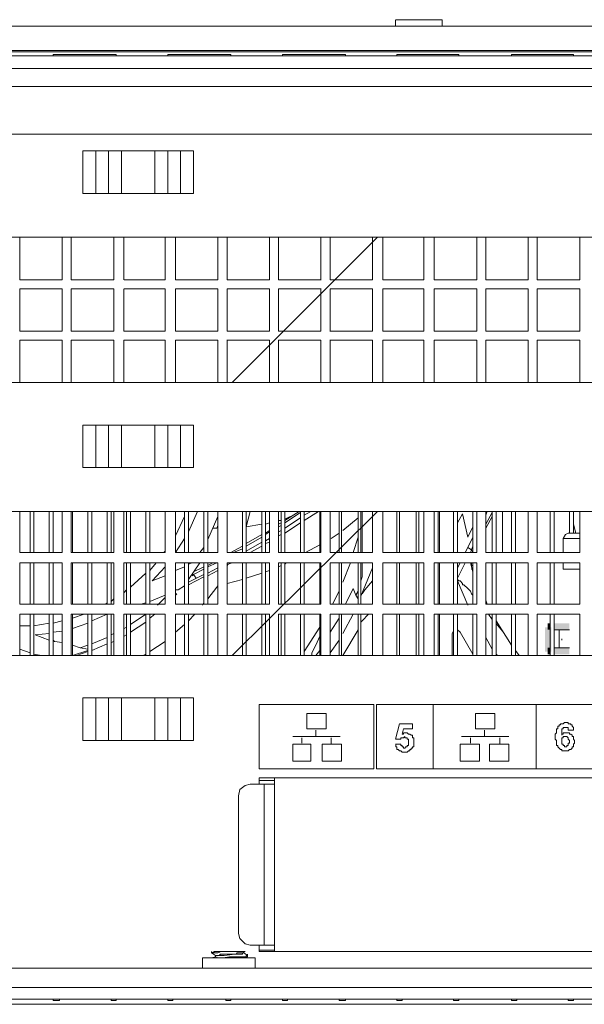
# Model space of a CAD drawing. Units: millimetres. Extents: x 2.1 to 29.6, y 3.8 to 20.8.
# Drawn here: x 28.4 to 28.8, y 11.9 to 12.6 of the extents above; entities that cross this region are included whole.
import ezdxf

# ---------------------------------------------------------------- set-up
doc = ezdxf.new("R2010")
doc.units = ezdxf.units.MM
doc.layers.add('Dahua', color=7, linetype='Continuous')

# ---------------------------------------------------------------- blocks, each defined once
blk = doc.blocks.new('EVS7124S_b')
for points in [[(28.73918, 12.19), (28.73501, 12.19), (28.73918, 12.17417)], [(28.73501, 12.19), (28.73918, 12.17417), (28.73501, 12.17417)], [(28.73835, 12.18833), (28.73835, 12.1925), (28.73668, 12.18833)], [(28.73835, 12.1925), (28.73668, 12.18833), (28.73668, 12.1925)], [(28.75085, 12.18833), (28.75085, 12.1925), (28.74085, 12.18833)], [(28.75085, 12.1925), (28.74085, 12.18833), (28.74085, 12.1925)], [(28.73668, 12.17667), (28.73668, 12.1725), (28.73835, 12.17667)], [(28.73668, 12.1725), (28.73835, 12.17667), (28.73835, 12.1725)], [(28.74085, 12.17667), (28.74085, 12.1725), (28.75085, 12.17667)], [(28.74085, 12.1725), (28.75085, 12.17667), (28.75085, 12.1725)]]:
    blk.add_hatch(color=256).paths.add_polyline_path(points)
at = {"lineweight": 0}
for points in [[(25.86168, 12.57916), (29.46168, 12.57916)], [(28.63834, 12.57916), (28.63834, 12.58333)], [(28.66835, 12.58333), (28.63835, 12.58333)], [(28.66834, 12.57916), (28.66834, 12.58333)], [(29.45585, 12.56333), (26.00668, 12.56333), (26.00502, 12.56333)], [(26.91418, 12.56), (29.36835, 12.56)], [(29.38918, 12.5625), (29.38168, 12.5625), (29.30502, 12.5625), (26.97752, 12.5625)], [(28.41668, 12.56), (28.41668, 12.56083)], [(28.45752, 12.56083), (28.41668, 12.56083)], [(28.45752, 12.56), (28.45752, 12.56083)], [(28.53168, 12.56083), (28.49085, 12.56083)], [(28.49085, 12.56), (28.49085, 12.56083)], [(28.53168, 12.56), (28.53168, 12.56083)], [(28.56501, 12.56), (28.56501, 12.56083)], [(28.60585, 12.56083), (28.56502, 12.56083)], [(28.60585, 12.56), (28.60585, 12.56083)], [(28.67918, 12.56083), (28.63918, 12.56083)], [(28.63918, 12.56), (28.63918, 12.56083)], [(28.67918, 12.56), (28.67918, 12.56083)], [(28.71334, 12.56), (28.71334, 12.56083)], [(28.75335, 12.56083), (28.71335, 12.56083)], [(28.75335, 12.56), (28.75335, 12.56083)], [(28.15501, 12.55167), (29.38918, 12.55167)], [(29.38918, 12.54), (29.24918, 12.54), (26.89251, 12.54)], [(29.34835, 12.50916), (29.22335, 12.50916), (28.36002, 12.50916)], [(28.43585, 12.47083), (28.43585, 12.49833)], [(28.50752, 12.49833), (28.43585, 12.49833)], [(28.44418, 12.47083), (28.44418, 12.49833)], [(28.45251, 12.47083), (28.45251, 12.49833)], [(28.46085, 12.47083), (28.46085, 12.49833)], [(28.48251, 12.49833), (28.48251, 12.47083)], [(28.49085, 12.49833), (28.49085, 12.47083)], [(28.49918, 12.49833), (28.49918, 12.47083)], [(28.50751, 12.49833), (28.50751, 12.47083)], [(28.50751, 12.47083), (28.43584, 12.47083)], [(28.15751, 12.4425), (28.91835, 12.4425)], [(28.39501, 12.415), (28.39501, 12.4425)], [(28.42251, 12.4425), (28.42251, 12.415)], [(28.42835, 12.415), (28.42835, 12.4425)], [(28.45585, 12.4425), (28.45585, 12.415)], [(28.46251, 12.415), (28.46251, 12.4425)], [(28.48918, 12.4425), (28.48918, 12.415)], [(28.49585, 12.415), (28.49585, 12.4425)], [(28.52335, 12.4425), (28.52335, 12.415)], [(28.52918, 12.415), (28.52918, 12.4425)], [(28.53251, 12.34833), (28.62668, 12.4425)], [(28.55668, 12.4425), (28.55668, 12.415)], [(28.56251, 12.415), (28.56251, 12.4425)], [(28.59001, 12.44249), (28.59001, 12.41499)], [(28.59585, 12.415), (28.59585, 12.4425)], [(28.62335, 12.44249), (28.62335, 12.41499)], [(28.63001, 12.415), (28.63001, 12.4425)], [(28.65668, 12.44249), (28.65668, 12.41499)], [(28.66334, 12.415), (28.66334, 12.4425)], [(28.69084, 12.44249), (28.69084, 12.41499)], [(28.69668, 12.41499), (28.69668, 12.44249)], [(28.72418, 12.44249), (28.72418, 12.41499)], [(28.73001, 12.41499), (28.73001, 12.44249)], [(28.75751, 12.4425), (28.75751, 12.415)], [(28.42252, 12.415), (28.39502, 12.415)], [(28.45585, 12.415), (28.42835, 12.415)], [(28.48918, 12.415), (28.46252, 12.415)], [(28.52335, 12.415), (28.49585, 12.415)], [(28.55668, 12.415), (28.52918, 12.415)], [(28.59002, 12.415), (28.56252, 12.415)], [(28.62335, 12.415), (28.59585, 12.415)], [(28.65668, 12.415), (28.63002, 12.415)], [(28.69085, 12.415), (28.66335, 12.415)], [(28.72418, 12.415), (28.69668, 12.415)], [(28.75752, 12.415), (28.73002, 12.415)], [(28.39501, 12.38166), (28.39501, 12.40916)], [(28.39502, 12.40917), (28.42252, 12.40917)], [(28.42251, 12.40917), (28.42251, 12.38167)], [(28.42835, 12.40917), (28.45585, 12.40917)], [(28.42835, 12.38167), (28.42835, 12.40917)], [(28.45585, 12.40917), (28.45585, 12.38167)], [(28.46251, 12.38167), (28.46251, 12.40917)], [(28.46252, 12.40917), (28.48918, 12.40917)], [(28.48918, 12.40916), (28.48918, 12.38166)], [(28.49585, 12.40917), (28.52335, 12.40917)], [(28.49585, 12.38166), (28.49585, 12.40916)], [(28.52335, 12.40916), (28.52335, 12.38166)], [(28.52918, 12.40917), (28.55668, 12.40917)], [(28.52918, 12.38166), (28.52918, 12.40916)], [(28.55668, 12.40916), (28.55668, 12.38166)], [(28.56251, 12.38166), (28.56251, 12.40916)], [(28.56252, 12.40917), (28.59002, 12.40917)], [(28.59001, 12.40916), (28.59001, 12.38166)], [(28.59585, 12.40917), (28.62335, 12.40917)], [(28.59585, 12.38166), (28.59585, 12.40916)], [(28.62335, 12.40916), (28.62335, 12.38166)], [(28.63001, 12.38166), (28.63001, 12.40916)], [(28.63002, 12.40917), (28.65668, 12.40917)], [(28.65668, 12.40916), (28.65668, 12.38166)], [(28.66334, 12.38166), (28.66334, 12.40916)], [(28.66335, 12.40917), (28.69085, 12.40917)], [(28.69084, 12.40916), (28.69084, 12.38166)], [(28.69668, 12.40917), (28.72418, 12.40917)], [(28.69668, 12.38166), (28.69668, 12.40916)], [(28.72418, 12.40916), (28.72418, 12.38166)], [(28.73001, 12.38166), (28.73001, 12.40916)], [(28.73002, 12.40917), (28.75752, 12.40917)], [(28.75751, 12.40917), (28.75751, 12.38167)], [(28.42251, 12.38167), (28.39501, 12.38167)], [(28.45584, 12.38167), (28.42834, 12.38167)], [(28.48918, 12.38167), (28.46251, 12.38167)], [(28.52334, 12.38167), (28.49584, 12.38167)], [(28.55668, 12.38167), (28.52918, 12.38167)], [(28.59001, 12.38167), (28.56251, 12.38167)], [(28.62334, 12.38167), (28.59584, 12.38167)], [(28.65668, 12.38167), (28.63001, 12.38167)], [(28.69084, 12.38167), (28.66334, 12.38167)], [(28.72418, 12.38167), (28.69668, 12.38167)], [(28.75751, 12.38167), (28.73001, 12.38167)], [(28.39501, 12.37583), (28.42251, 12.37583)], [(28.39501, 12.34833), (28.39501, 12.37583)], [(28.42251, 12.37583), (28.42251, 12.34833)], [(28.42834, 12.37583), (28.45584, 12.37583)], [(28.42835, 12.34833), (28.42835, 12.37583)], [(28.45585, 12.37583), (28.45585, 12.34833)], [(28.46251, 12.37583), (28.48918, 12.37583)], [(28.46251, 12.34833), (28.46251, 12.37583)], [(28.48918, 12.37583), (28.48918, 12.34833)], [(28.49584, 12.37583), (28.52334, 12.37583)], [(28.49585, 12.34833), (28.49585, 12.37583)], [(28.52335, 12.37583), (28.52335, 12.34833)], [(28.52917, 12.37583), (28.55667, 12.37583)], [(28.52918, 12.34833), (28.52918, 12.37583)], [(28.55668, 12.37583), (28.55668, 12.34833)], [(28.56251, 12.37583), (28.59001, 12.37583)], [(28.56251, 12.34833), (28.56251, 12.37583)], [(28.59001, 12.37583), (28.59001, 12.34833)], [(28.59584, 12.37583), (28.62334, 12.37583)], [(28.59585, 12.34833), (28.59585, 12.37583)], [(28.62335, 12.37583), (28.62335, 12.34833)], [(28.63001, 12.37583), (28.65667, 12.37583)], [(28.63001, 12.34833), (28.63001, 12.37583)], [(28.65668, 12.37583), (28.65668, 12.34833)], [(28.66334, 12.37583), (28.69084, 12.37583)], [(28.66334, 12.34833), (28.66334, 12.37583)], [(28.69084, 12.37583), (28.69084, 12.34833)], [(28.69668, 12.37583), (28.72418, 12.37583)], [(28.69668, 12.34833), (28.69668, 12.37583)], [(28.72418, 12.37583), (28.72418, 12.34833)], [(28.73001, 12.37583), (28.75751, 12.37583)], [(28.73001, 12.34833), (28.73001, 12.37583)], [(28.75751, 12.37583), (28.75751, 12.34833)], [(28.91835, 12.34833), (28.15751, 12.34833)], [(28.50751, 12.32083), (28.43585, 12.32083)], [(28.43585, 12.29333), (28.43585, 12.32083)], [(28.44418, 12.29333), (28.44418, 12.32083)], [(28.45251, 12.29333), (28.45251, 12.32083)], [(28.46085, 12.29333), (28.46085, 12.32083)], [(28.48251, 12.32083), (28.48251, 12.29333)], [(28.49085, 12.32083), (28.49085, 12.29333)], [(28.49918, 12.32083), (28.49918, 12.29333)], [(28.50751, 12.32083), (28.50751, 12.29333)], [(28.50751, 12.29333), (28.43584, 12.29333)], [(28.15751, 12.265), (28.91835, 12.265)], [(28.42251, 12.23833), (28.39501, 12.23833), (28.39501, 12.265)], [(28.40168, 12.265), (28.40168, 12.23833)], [(28.40418, 12.23833), (28.40418, 12.265)], [(28.41418, 12.265), (28.41418, 12.23833)], [(28.41668, 12.23833), (28.41668, 12.265)], [(28.42251, 12.265), (28.42251, 12.23833)], [(28.42835, 12.23833), (28.42835, 12.265)], [(28.42918, 12.23833), (28.42918, 12.265)], [(28.43918, 12.265), (28.43918, 12.23833)], [(28.44168, 12.23833), (28.44168, 12.265)], [(28.45168, 12.265), (28.45168, 12.23833)], [(28.45418, 12.23833), (28.45418, 12.265)], [(28.45585, 12.265), (28.45585, 12.23833)], [(28.46251, 12.23833), (28.46251, 12.265)], [(28.46418, 12.265), (28.46418, 12.23833)], [(28.46668, 12.23833), (28.46668, 12.265)], [(28.47668, 12.265), (28.47668, 12.23833)], [(28.47918, 12.23833), (28.47918, 12.265)], [(28.48918, 12.265), (28.48918, 12.23833)], [(28.48918, 12.265), (28.48918, 12.23833)], [(28.52335, 12.265), (28.52335, 12.23833), (28.49585, 12.23833), (28.49585, 12.265)], [(28.49585, 12.24917), (28.50168, 12.26167)], [(28.50168, 12.265), (28.50168, 12.23833)], [(28.50418, 12.23833), (28.50418, 12.265)], [(28.50418, 12.25167), (28.51002, 12.265)], [(28.51418, 12.265), (28.51418, 12.23833)], [(28.51668, 12.23833), (28.51668, 12.265)], [(28.51668, 12.24667), (28.52335, 12.26167)], [(28.55668, 12.23833), (28.52918, 12.23833), (28.52918, 12.265)], [(28.53251, 12.17167), (28.62668, 12.265)], [(28.53918, 12.265), (28.53918, 12.23833)], [(28.54168, 12.23833), (28.54168, 12.265)], [(28.54168, 12.255), (28.54418, 12.265)], [(28.55168, 12.26499), (28.55168, 12.23833)], [(28.55418, 12.23833), (28.55418, 12.26499)], [(28.55668, 12.265), (28.55668, 12.23833)], [(28.56251, 12.23833), (28.56251, 12.265)], [(28.56418, 12.265), (28.56418, 12.23833)], [(28.56668, 12.23833), (28.56668, 12.265)], [(28.56668, 12.25917), (28.57585, 12.265)], [(28.56668, 12.2575), (28.57668, 12.26417)], [(28.56668, 12.26), (28.57002, 12.26167)], [(28.56668, 12.25417), (28.57668, 12.26083)], [(28.57668, 12.265), (28.57668, 12.23833)], [(28.57918, 12.23833), (28.57918, 12.265)], [(28.57918, 12.25917), (28.58835, 12.265)], [(28.57918, 12.2625), (28.58335, 12.265)], [(28.58918, 12.26499), (28.58918, 12.23833)], [(28.59001, 12.26499), (28.59001, 12.23833)], [(28.59585, 12.23833), (28.59585, 12.265)], [(28.60168, 12.265), (28.60168, 12.23833)], [(28.60335, 12.23833), (28.60335, 12.265)], [(28.60418, 12.2525), (28.61418, 12.26083)], [(28.61418, 12.265), (28.61418, 12.23833)], [(28.61584, 12.23833), (28.61584, 12.265)], [(28.61668, 12.23833), (28.61668, 12.265)], [(28.62335, 12.26499), (28.62335, 12.23833)], [(28.63001, 12.23833), (28.63001, 12.265)], [(28.63918, 12.265), (28.63918, 12.23833)], [(28.64084, 12.23833), (28.64084, 12.265)], [(28.65168, 12.265), (28.65168, 12.23833)], [(28.65334, 12.23833), (28.65334, 12.26499)], [(28.65668, 12.26499), (28.65668, 12.23833)], [(28.66334, 12.23833), (28.66334, 12.265)], [(28.66334, 12.265), (28.66334, 12.23833)], [(28.66584, 12.23833), (28.66584, 12.265)], [(28.66668, 12.23833), (28.66668, 12.265)], [(28.67584, 12.265), (28.67584, 12.23833)], [(28.67834, 12.23833), (28.67834, 12.265), (28.67834, 12.2575)], [(28.67834, 12.2575), (28.68168, 12.26333)], [(28.68168, 12.26333), (28.68502, 12.24833)], [(28.68834, 12.26499), (28.68834, 12.23833)], [(28.69084, 12.26499), (28.69084, 12.23833)], [(28.69752, 12.26501), (28.69668, 12.26251)], [(28.69668, 12.23833), (28.69668, 12.26499)], [(28.70085, 12.26417), (28.69668, 12.25667)], [(28.70085, 12.26167), (28.69668, 12.25417)], [(28.69835, 12.265), (28.69751, 12.265)], [(28.70084, 12.265), (28.70084, 12.23833)], [(28.70334, 12.23833), (28.70334, 12.265)], [(28.70751, 12.23833), (28.70751, 12.265), (28.70751, 12.23833), (28.70751, 12.265)], [(28.71334, 12.265), (28.71334, 12.23833)], [(28.71584, 12.23833), (28.71584, 12.265)], [(28.72418, 12.26499), (28.72418, 12.23833)], [(28.73001, 12.23833), (28.73001, 12.26499)], [(28.73835, 12.265), (28.73835, 12.23833)], [(28.74085, 12.23833), (28.74085, 12.265)], [(28.75085, 12.265), (28.75085, 12.25083)], [(28.75085, 12.265), (28.75085, 12.26416)], [(28.75335, 12.25083), (28.75335, 12.265)], [(28.75751, 12.265), (28.75751, 12.23833)], [(28.52002, 12.25417), (28.52252, 12.25417)], [(28.52252, 12.25417), (28.52335, 12.25583)], [(28.54168, 12.255), (28.55168, 12.25667)], [(28.55418, 12.25667), (28.55668, 12.2575)], [(28.56252, 12.25917), (28.56419, 12.25917)], [(28.56252, 12.25667), (28.56419, 12.2575)], [(28.56252, 12.255), (28.56419, 12.25583)], [(28.56668, 12.25083), (28.57668, 12.2575)], [(28.68835, 12.25501), (28.68501, 12.24834)], [(28.75335, 12.25666), (28.75502, 12.25083)], [(28.49585, 12.23833), (28.50168, 12.2475)], [(28.54168, 12.24417), (28.55168, 12.25)], [(28.54168, 12.2425), (28.55168, 12.24833)], [(28.55419, 12.25083), (28.55668, 12.2525)], [(28.55419, 12.25), (28.55668, 12.25167)], [(28.55419, 12.24583), (28.55668, 12.2475)], [(28.56252, 12.25167), (28.56419, 12.2525)], [(28.56252, 12.24917), (28.56419, 12.25)], [(28.59668, 12.2475), (28.60168, 12.25083)], [(28.61085, 12.23833), (28.61418, 12.24833)], [(28.68835, 12.24834), (28.68501, 12.24167), (28.68335, 12.23834)], [(28.75002, 12.25083), (28.74835, 12.25), (28.74668, 12.2475)], [(28.74668, 12.2475), (28.75751, 12.2475)], [(28.74668, 12.23833), (28.74668, 12.2475)], [(28.75751, 12.25083), (28.75001, 12.25083)], [(28.51168, 12.23833), (28.51418, 12.24167)], [(28.53168, 12.23833), (28.53918, 12.2425)], [(28.53335, 12.23833), (28.53918, 12.24083)], [(28.54168, 12.23917), (28.55168, 12.245)], [(28.54418, 12.23833), (28.55168, 12.2425)], [(28.55419, 12.24417), (28.55668, 12.245)], [(28.58002, 12.23833), (28.58918, 12.24333)], [(28.68501, 12.24166), (28.68751, 12.23999)], [(28.68668, 12.23834), (28.68752, 12.24001), (28.68835, 12.24251)], [(28.45584, 12.23833), (28.42834, 12.23833)], [(28.48918, 12.23833), (28.46251, 12.23833)], [(28.48835, 12.23833), (28.48918, 12.23917)], [(28.59001, 12.23833), (28.56251, 12.23833)], [(28.62335, 12.23833), (28.59585, 12.23833)], [(28.65668, 12.23833), (28.63001, 12.23833)], [(28.69084, 12.23833), (28.66334, 12.23833)], [(28.68752, 12.24), (28.68835, 12.23833)], [(28.68835, 12.23833), (28.68835, 12.23917)], [(28.72418, 12.23833), (28.69668, 12.23833)], [(28.75751, 12.23833), (28.73001, 12.23833)], [(28.39501, 12.23166), (28.42251, 12.23166)], [(28.39501, 12.205), (28.39501, 12.23166)], [(28.40168, 12.23166), (28.40168, 12.205)], [(28.40418, 12.205), (28.40418, 12.23166)], [(28.41418, 12.23166), (28.41418, 12.205)], [(28.41668, 12.205), (28.41668, 12.23167)], [(28.42251, 12.23167), (28.42251, 12.205)], [(28.42834, 12.23166), (28.45584, 12.23166)], [(28.42835, 12.205), (28.42835, 12.23167)], [(28.42918, 12.205), (28.42918, 12.23167)], [(28.43918, 12.23167), (28.43918, 12.205)], [(28.44168, 12.205), (28.44168, 12.23167)], [(28.45168, 12.23166), (28.45168, 12.205)], [(28.45418, 12.205), (28.45418, 12.23166)], [(28.45585, 12.23166), (28.45585, 12.205)], [(28.46251, 12.23166), (28.48918, 12.23166)], [(28.46251, 12.205), (28.46251, 12.23166)], [(28.46418, 12.23167), (28.46418, 12.205)], [(28.46668, 12.205), (28.46668, 12.23167)], [(28.47668, 12.23167), (28.47668, 12.205)], [(28.47918, 12.205), (28.47918, 12.23166)], [(28.47918, 12.22667), (28.48335, 12.23166)], [(28.48085, 12.22), (28.48918, 12.22917)], [(28.48918, 12.23166), (28.48918, 12.205)], [(28.48918, 12.23166), (28.48918, 12.205)], [(28.49584, 12.23166), (28.52334, 12.23166)], [(28.49585, 12.205), (28.49585, 12.23166)], [(28.49585, 12.22667), (28.50168, 12.22917)], [(28.50168, 12.23166), (28.50168, 12.205)], [(28.50418, 12.22083), (28.51168, 12.23167)], [(28.50418, 12.23083), (28.50668, 12.23167)], [(28.50418, 12.205), (28.50418, 12.23166)], [(28.50752, 12.22583), (28.51418, 12.22917)], [(28.50752, 12.22417), (28.51418, 12.2275)], [(28.51418, 12.23166), (28.51418, 12.205)], [(28.51668, 12.22917), (28.52252, 12.23167)], [(28.51668, 12.23), (28.52002, 12.23167)], [(28.51668, 12.205), (28.51668, 12.23166)], [(28.51668, 12.225), (28.52335, 12.22833)], [(28.52335, 12.23166), (28.52335, 12.205)], [(28.52918, 12.23166), (28.55668, 12.23166)], [(28.52918, 12.205), (28.52918, 12.23166)], [(28.52918, 12.23), (28.53002, 12.23083)], [(28.53002, 12.23083), (28.53251, 12.23167)], [(28.53918, 12.23166), (28.53918, 12.205)], [(28.54168, 12.205), (28.54168, 12.23166)], [(28.55168, 12.23166), (28.55168, 12.20499)], [(28.55418, 12.20499), (28.55418, 12.23166)], [(28.55668, 12.23166), (28.55668, 12.205)], [(28.56251, 12.23166), (28.59001, 12.23166)], [(28.56251, 12.205), (28.56251, 12.23166)], [(28.56252, 12.22917), (28.56419, 12.23)], [(28.56418, 12.23166), (28.56418, 12.205)], [(28.56668, 12.23083), (28.56752, 12.23167)], [(28.56668, 12.205), (28.56668, 12.23166)], [(28.57668, 12.23166), (28.57668, 12.205)], [(28.57918, 12.205), (28.57918, 12.23166)], [(28.58918, 12.23166), (28.58918, 12.20499)], [(28.59001, 12.23166), (28.59001, 12.20499)], [(28.59585, 12.23166), (28.62335, 12.23166)], [(28.59585, 12.205), (28.59585, 12.23166)], [(28.60168, 12.23166), (28.60168, 12.205)], [(28.60335, 12.205), (28.60335, 12.23166)], [(28.60418, 12.21917), (28.60919, 12.23167)], [(28.61418, 12.23166), (28.61418, 12.205)], [(28.61584, 12.205), (28.61584, 12.23166)], [(28.61585, 12.21), (28.62335, 12.22833)], [(28.61668, 12.2225), (28.61668, 12.23166)], [(28.62335, 12.23166), (28.62335, 12.20499)], [(28.63001, 12.23166), (28.65668, 12.23166)], [(28.63001, 12.205), (28.63001, 12.23166)], [(28.63918, 12.23166), (28.63918, 12.205)], [(28.64084, 12.205), (28.64084, 12.23166)], [(28.65168, 12.23166), (28.65168, 12.205)], [(28.65334, 12.20499), (28.65334, 12.23166)], [(28.65668, 12.23166), (28.65668, 12.20499)], [(28.66334, 12.23166), (28.69084, 12.23166)], [(28.66334, 12.205), (28.66334, 12.23166)], [(28.66334, 12.23166), (28.66334, 12.205)], [(28.66584, 12.205), (28.66584, 12.23166)], [(28.66668, 12.205), (28.66668, 12.23166)], [(28.67584, 12.23166), (28.67584, 12.205)], [(28.67834, 12.205), (28.67834, 12.23166)], [(28.68335, 12.23167), (28.67835, 12.22167)], [(28.68002, 12.23167), (28.67835, 12.22834)], [(28.68669, 12.23166), (28.68835, 12.22583)], [(28.68751, 12.23166), (28.68751, 12.22916)], [(28.68751, 12.23), (28.68835, 12.23)], [(28.68834, 12.2275), (28.68751, 12.2275)], [(28.68834, 12.23166), (28.68834, 12.20499)], [(28.69084, 12.23166), (28.69084, 12.20499)], [(28.69668, 12.23166), (28.72418, 12.23166)], [(28.69668, 12.20499), (28.69668, 12.23166)], [(28.70084, 12.23166), (28.70084, 12.205)], [(28.70334, 12.205), (28.70334, 12.23166)], [(28.71334, 12.23166), (28.71334, 12.205)], [(28.71584, 12.205), (28.71584, 12.23166)], [(28.72418, 12.23166), (28.72418, 12.20499)], [(28.73001, 12.23166), (28.75751, 12.23166)], [(28.73001, 12.20499), (28.73001, 12.23166)], [(28.73835, 12.23167), (28.73835, 12.205)], [(28.74085, 12.205), (28.74085, 12.23167)], [(28.74668, 12.2275), (28.74668, 12.23167)], [(28.74668, 12.2275), (28.75751, 12.2275)], [(28.75751, 12.23166), (28.75751, 12.205)], [(28.46668, 12.21583), (28.47668, 12.225)], [(28.48084, 12.22), (28.48918, 12.22333)], [(28.50418, 12.21917), (28.51418, 12.22417)], [(28.50418, 12.2175), (28.51418, 12.2225)], [(28.50751, 12.22417), (28.50668, 12.22333)], [(28.50751, 12.22416), (28.50918, 12.22166)], [(28.51668, 12.22333), (28.52335, 12.22667)], [(28.54168, 12.22167), (28.55168, 12.225)], [(28.55418, 12.22583), (28.55668, 12.22667)], [(28.61585, 12.22), (28.61669, 12.2225)], [(28.49585, 12.21417), (28.49752, 12.21417), (28.50169, 12.21667)], [(28.51668, 12.20833), (28.52252, 12.21583)], [(28.52252, 12.21583), (28.52335, 12.21667)], [(28.52918, 12.21833), (28.53918, 12.22083)], [(28.60585, 12.205), (28.61085, 12.215)], [(28.61418, 12.20832), (28.61251, 12.21082), (28.61084, 12.21499)], [(28.62334, 12.22), (28.61834, 12.21417)], [(28.68835, 12.21083), (28.68751, 12.21166), (28.68668, 12.21333), (28.68501, 12.215), (28.68252, 12.2175), (28.68168, 12.2175), (28.68168, 12.21833), (28.68001, 12.22), (28.67918, 12.22), (28.67835, 12.22083)], [(28.67835, 12.22), (28.68502, 12.20417)], [(28.45418, 12.20667), (28.45585, 12.20833)], [(28.46252, 12.2125), (28.46419, 12.21416)], [(28.47918, 12.20667), (28.48918, 12.21083)], [(28.48419, 12.20417), (28.48919, 12.20917)], [(28.49585, 12.21083), (28.49668, 12.21167), (28.49585, 12.21167)], [(28.59751, 12.205), (28.60168, 12.21333)], [(28.61251, 12.21083), (28.61418, 12.21333)], [(28.61835, 12.21417), (28.61668, 12.21167)], [(28.42251, 12.205), (28.39501, 12.205)], [(28.45584, 12.205), (28.42834, 12.205)], [(28.45002, 12.205), (28.45168, 12.20583)], [(28.48918, 12.205), (28.46251, 12.205)], [(28.47335, 12.205), (28.47668, 12.20583)], [(28.52335, 12.205), (28.49585, 12.205)], [(28.51335, 12.20417), (28.51418, 12.20583)], [(28.55668, 12.205), (28.52918, 12.205)], [(28.59001, 12.205), (28.56251, 12.205)], [(28.62335, 12.205), (28.59585, 12.205)], [(28.61335, 12.205), (28.61418, 12.205)], [(28.65668, 12.205), (28.63001, 12.205)], [(28.69085, 12.205), (28.66335, 12.205)], [(28.72418, 12.205), (28.69668, 12.205)], [(28.69669, 12.2075), (28.69752, 12.205)], [(28.75751, 12.205), (28.73001, 12.205)], [(28.39501, 12.19833), (28.42251, 12.19833), (28.42251, 12.17167)], [(28.39501, 12.17166), (28.39501, 12.19833)], [(28.40168, 12.19833), (28.40168, 12.17166)], [(28.40418, 12.17166), (28.40418, 12.19833)], [(28.41418, 12.19833), (28.41418, 12.17166)], [(28.41668, 12.17167), (28.41668, 12.19833)], [(28.42835, 12.17167), (28.42835, 12.19833), (28.45585, 12.19833)], [(28.42918, 12.17167), (28.42918, 12.19833)], [(28.42918, 12.19583), (28.43668, 12.19833)], [(28.43918, 12.19833), (28.43918, 12.17167)], [(28.44168, 12.17167), (28.44168, 12.19833)], [(28.44168, 12.19417), (28.45168, 12.19833)], [(28.45168, 12.19833), (28.45168, 12.17166)], [(28.45418, 12.17166), (28.45418, 12.19833)], [(28.45585, 12.19833), (28.45585, 12.17166)], [(28.46251, 12.19833), (28.48918, 12.19833)], [(28.46251, 12.17166), (28.46251, 12.19833)], [(28.46418, 12.19833), (28.46418, 12.17167)], [(28.46668, 12.17167), (28.46668, 12.19833)], [(28.46668, 12.19167), (28.47668, 12.19833)], [(28.47668, 12.19833), (28.47668, 12.17167)], [(28.47918, 12.17166), (28.47918, 12.19833)], [(28.47918, 12.19583), (28.48252, 12.19833)], [(28.48918, 12.19833), (28.48918, 12.17166)], [(28.48918, 12.19833), (28.48918, 12.17166)], [(28.49585, 12.19833), (28.52335, 12.19833)], [(28.49585, 12.17166), (28.49585, 12.19833)], [(28.50168, 12.19833), (28.50168, 12.17166)], [(28.50418, 12.17166), (28.50418, 12.19833)], [(28.50418, 12.19417), (28.50835, 12.19833)], [(28.51418, 12.19833), (28.51418, 12.17166)], [(28.51668, 12.17166), (28.51668, 12.19833)], [(28.52335, 12.19833), (28.52335, 12.17166)], [(28.52918, 12.19833), (28.55668, 12.19833)], [(28.52918, 12.17166), (28.52918, 12.19833)], [(28.53918, 12.19833), (28.53918, 12.17166)], [(28.54168, 12.17166), (28.54168, 12.19833)], [(28.55168, 12.19833), (28.55168, 12.17166)], [(28.55418, 12.17166), (28.55418, 12.19833)], [(28.55668, 12.19833), (28.55668, 12.17166)], [(28.56251, 12.19833), (28.59001, 12.19833)], [(28.56251, 12.17166), (28.56251, 12.19833)], [(28.56418, 12.19833), (28.56418, 12.17166)], [(28.56668, 12.17166), (28.56668, 12.19833)], [(28.57668, 12.19833), (28.57668, 12.17166)], [(28.57918, 12.17166), (28.57918, 12.19833)], [(28.58918, 12.19833), (28.58918, 12.17166)], [(28.59001, 12.19833), (28.59001, 12.17166)], [(28.59585, 12.19833), (28.62335, 12.19833)], [(28.59585, 12.17166), (28.59585, 12.19833)], [(28.59585, 12.18667), (28.60168, 12.19583)], [(28.60168, 12.19833), (28.60168, 12.17166)], [(28.60335, 12.17166), (28.60335, 12.19833)], [(28.60418, 12.18583), (28.61085, 12.19833)], [(28.61418, 12.19833), (28.61418, 12.17166)], [(28.61584, 12.17166), (28.61584, 12.19833)], [(28.62085, 12.19833), (28.61668, 12.19417)], [(28.62335, 12.19833), (28.62335, 12.17166)], [(28.63001, 12.19833), (28.65668, 12.19833)], [(28.63001, 12.17166), (28.63001, 12.19833)], [(28.63918, 12.19833), (28.63918, 12.17166)], [(28.64084, 12.17166), (28.64084, 12.19833)], [(28.65168, 12.19833), (28.65168, 12.17166)], [(28.65334, 12.17166), (28.65334, 12.19833)], [(28.65668, 12.19833), (28.65668, 12.17166)], [(28.66334, 12.17166), (28.66334, 12.19833)], [(28.66334, 12.19833), (28.66334, 12.17166)], [(28.66335, 12.19833), (28.69085, 12.19833)], [(28.66584, 12.17166), (28.66584, 12.19833)], [(28.66668, 12.17166), (28.66668, 12.19833)], [(28.67584, 12.19833), (28.67584, 12.17166)], [(28.67834, 12.17166), (28.67834, 12.19833)], [(28.68834, 12.19833), (28.68834, 12.17166)], [(28.68835, 12.19833), (28.68835, 12.1975)], [(28.69084, 12.19833), (28.69084, 12.17166)], [(28.69668, 12.19833), (28.72418, 12.19833)], [(28.69668, 12.17166), (28.69668, 12.19833)], [(28.69835, 12.19833), (28.70085, 12.19499)], [(28.70084, 12.19833), (28.70084, 12.17166)], [(28.70334, 12.17166), (28.70334, 12.19833)], [(28.71334, 12.19833), (28.71334, 12.17166)], [(28.71584, 12.17166), (28.71584, 12.19833)], [(28.72418, 12.19833), (28.72418, 12.17166)], [(28.73001, 12.19833), (28.75751, 12.19833)], [(28.73001, 12.17166), (28.73001, 12.19833)], [(28.73835, 12.19833), (28.73835, 12.17167)], [(28.74085, 12.17167), (28.74085, 12.19833)], [(28.75751, 12.19833), (28.75751, 12.17166)], [(28.39502, 12.19083), (28.40168, 12.19083)], [(28.40418, 12.19083), (28.41418, 12.1925)], [(28.41668, 12.1925), (28.42252, 12.19417)], [(28.42918, 12.18917), (28.43918, 12.1925)], [(28.46252, 12.18917), (28.46419, 12.19)], [(28.46668, 12.18667), (28.47668, 12.19333)], [(28.49585, 12.18667), (28.50168, 12.19167)], [(28.57918, 12.17417), (28.58918, 12.19)], [(28.61585, 12.19333), (28.61669, 12.19417)], [(28.70335, 12.19416), (28.71335, 12.17833)], [(28.70335, 12.19249), (28.70752, 12.18749)], [(28.40501, 12.185), (28.41418, 12.18167)], [(28.40502, 12.185), (28.41418, 12.18583)], [(28.41668, 12.18667), (28.42252, 12.1875)], [(28.44168, 12.17917), (28.45168, 12.18333)], [(28.45418, 12.185), (28.45585, 12.18583)], [(28.46252, 12.18417), (28.46419, 12.185)], [(28.58918, 12.18417), (28.58668, 12.17833), (28.58418, 12.17333), (28.58418, 12.17166)], [(28.60418, 12.17167), (28.61418, 12.18833)], [(28.67585, 12.1875), (28.67501, 12.18583)], [(28.67501, 12.18583), (28.67501, 12.17166)], [(28.68002, 12.18667), (28.67835, 12.18833)], [(28.68002, 12.18667), (28.68835, 12.1725)], [(28.69669, 12.18333), (28.70085, 12.17583)], [(28.74085, 12.18833), (28.75085, 12.18833)], [(28.74418, 12.17667), (28.74418, 12.18833)], [(28.41668, 12.18167), (28.41751, 12.18083)], [(28.41752, 12.18083), (28.42252, 12.18)], [(28.42918, 12.17833), (28.43418, 12.17667)], [(28.43418, 12.17667), (28.43918, 12.17833)], [(28.43418, 12.17667), (28.43918, 12.17583)], [(28.44168, 12.175), (28.45168, 12.17917)], [(28.45418, 12.18), (28.45585, 12.18083)], [(28.47918, 12.17417), (28.48918, 12.18083)], [(28.59585, 12.17333), (28.60168, 12.18167)], [(28.75085, 12.17667), (28.74085, 12.17667)], [(28.74585, 12.18167), (28.74585, 12.1825)], [(28.91835, 12.17166), (28.15752, 12.17166)], [(28.39502, 12.17583), (28.40168, 12.17333)], [(28.40418, 12.1725), (28.40918, 12.17167)], [(28.42918, 12.17167), (28.43918, 12.175)], [(28.43168, 12.17167), (28.43919, 12.17417)], [(28.47502, 12.17167), (28.47668, 12.1725)], [(28.58668, 12.17167), (28.58918, 12.175)], [(28.70335, 12.1725), (28.70419, 12.17166)], [(28.71585, 12.175), (28.71835, 12.17166)], [(28.50752, 12.14417), (28.43585, 12.14417)], [(28.43585, 12.11667), (28.43585, 12.14417)], [(28.44418, 12.11667), (28.44418, 12.14417)], [(28.45251, 12.11666), (28.45251, 12.14416)], [(28.46085, 12.11666), (28.46085, 12.14416)], [(28.48251, 12.14416), (28.48251, 12.11666)], [(28.49085, 12.14416), (28.49085, 12.11666)], [(28.49918, 12.14417), (28.49918, 12.11667)], [(28.50751, 12.14417), (28.50751, 12.11667)], [(28.55001, 12.13999), (28.55001, 12.09833)], [(28.62419, 12.14), (28.55002, 12.14)], [(28.62418, 12.09833), (28.62418, 12.13999)], [(28.62584, 12.13999), (28.62584, 12.09833)], [(28.98252, 12.14), (28.62585, 12.14)], [(28.66251, 12.13999), (28.66251, 12.09833)], [(28.72917, 12.13999), (28.72917, 12.09833)], [(28.58084, 12.12416), (28.58084, 12.13416)], [(28.58085, 12.13417), (28.59335, 12.13417)], [(28.59334, 12.13416), (28.59334, 12.12416)], [(28.69001, 12.12416), (28.69001, 12.13416)], [(28.69002, 12.13417), (28.70251, 12.13417)], [(28.70251, 12.13416), (28.70251, 12.12416)], [(28.63834, 12.11749), (28.64084, 12.12749)], [(28.64085, 12.1275), (28.64918, 12.1275)], [(28.64918, 12.1275), (28.64918, 12.12416)], [(28.75251, 12.11167), (28.75168, 12.11083), (28.75084, 12.11083), (28.75001, 12.11), (28.74585, 12.11), (28.74585, 12.11083), (28.74501, 12.11083), (28.74335, 12.1125), (28.74335, 12.11333), (28.74251, 12.11333), (28.74251, 12.11667), (28.74168, 12.1175), (28.74168, 12.12083), (28.74251, 12.12167), (28.74251, 12.12417), (28.74335, 12.12417), (28.74335, 12.12583), (28.74418, 12.12583), (28.74418, 12.12667), (28.74501, 12.12667), (28.74501, 12.1275), (28.74668, 12.1275), (28.74751, 12.12833), (28.75001, 12.12833), (28.75001, 12.1275), (28.75168, 12.1275), (28.75168, 12.12667), (28.75251, 12.12667), (28.75251, 12.12583), (28.75335, 12.125), (28.75335, 12.12333)], [(28.57168, 12.11917), (28.60252, 12.11917)], [(28.59335, 12.12417), (28.58085, 12.12417)], [(28.58668, 12.11916), (28.58668, 12.12333)], [(28.64668, 12.11667), (28.64668, 12.1175), (28.64585, 12.1175), (28.64585, 12.11833), (28.64418, 12.11833), (28.64418, 12.11917), (28.64335, 12.11833), (28.64168, 12.11833), (28.64168, 12.1175)], [(28.64334, 12.12416), (28.64251, 12.12083)], [(28.64252, 12.12083), (28.64335, 12.12083), (28.64335, 12.12166), (28.64585, 12.12166), (28.64668, 12.12083), (28.64752, 12.12083), (28.64835, 12.12), (28.64918, 12.12), (28.64918, 12.11833), (28.65002, 12.11833), (28.65002, 12.1175)], [(28.64918, 12.12417), (28.64335, 12.12417)], [(28.68085, 12.11917), (28.71168, 12.11917)], [(28.70251, 12.12417), (28.69002, 12.12417)], [(28.69584, 12.11916), (28.69584, 12.12333)], [(28.75002, 12.12333), (28.75002, 12.125), (28.74668, 12.125), (28.74668, 12.12416), (28.74585, 12.12416), (28.74585, 12.12), (28.74585, 12.12083), (28.74668, 12.12083), (28.74668, 12.12166), (28.75085, 12.12166), (28.75085, 12.12083), (28.75169, 12.12083), (28.75252, 12.12), (28.75252, 12.11916), (28.75335, 12.11916), (28.75335, 12.1175), (28.75418, 12.11666), (28.75418, 12.115), (28.75335, 12.11416), (28.75335, 12.1125), (28.75252, 12.1125), (28.75252, 12.11166)], [(28.75085, 12.11583), (28.75085, 12.11667), (28.75001, 12.1175), (28.75001, 12.11833), (28.74918, 12.11917), (28.74668, 12.11917), (28.74668, 12.11833), (28.74585, 12.11833), (28.74585, 12.11583)], [(28.75334, 12.12333), (28.75001, 12.12333)], [(28.50751, 12.11667), (28.43585, 12.11667)], [(28.57168, 12.11417), (28.58335, 12.11417)], [(28.57168, 12.10333), (28.57168, 12.11416)], [(28.57751, 12.115), (28.57751, 12.11833)], [(28.58334, 12.11416), (28.58334, 12.10333)], [(28.59084, 12.10333), (28.59084, 12.11416)], [(28.59085, 12.11417), (28.60335, 12.11417)], [(28.59668, 12.11416), (28.59668, 12.11833)], [(28.60335, 12.11416), (28.60335, 12.10333)], [(28.63834, 12.11416), (28.64168, 12.11416)], [(28.64168, 12.1175), (28.63835, 12.1175)], [(28.64668, 12.11), (28.64585, 12.10917), (28.64251, 12.10917), (28.64168, 12.11), (28.64085, 12.11), (28.64001, 12.11083), (28.63918, 12.11083), (28.63918, 12.1125), (28.63835, 12.1125), (28.63835, 12.11417)], [(28.64168, 12.11416), (28.64168, 12.11333), (28.64252, 12.11333), (28.64252, 12.1125), (28.64335, 12.1125), (28.64335, 12.11166), (28.64418, 12.11166), (28.64502, 12.1125), (28.64585, 12.1125), (28.64585, 12.11333), (28.64668, 12.11333), (28.64668, 12.11666)], [(28.65002, 12.11333), (28.65002, 12.1125), (28.64918, 12.1125), (28.64918, 12.11166), (28.64835, 12.11166), (28.64835, 12.11083), (28.64752, 12.11083), (28.64752, 12.11), (28.64668, 12.11)], [(28.68001, 12.10333), (28.68001, 12.11416)], [(28.68002, 12.11417), (28.69252, 12.11417)], [(28.68668, 12.11499), (28.68668, 12.11833)], [(28.69251, 12.11416), (28.69251, 12.10332)], [(28.69917, 12.10333), (28.69917, 12.11416)], [(28.69918, 12.11417), (28.71168, 12.11417)], [(28.70584, 12.11416), (28.70584, 12.11833)], [(28.71168, 12.11416), (28.71168, 12.10333)], [(28.74585, 12.11583), (28.74585, 12.11416), (28.74668, 12.11416), (28.74668, 12.11333), (28.74752, 12.11333), (28.74752, 12.1125), (28.74918, 12.1125), (28.74918, 12.11333), (28.75002, 12.11333), (28.75002, 12.115), (28.75085, 12.115), (28.75085, 12.11583)], [(28.58335, 12.10333), (28.57168, 12.10333)], [(28.60335, 12.10333), (28.59085, 12.10333)], [(28.69252, 12.10333), (28.68002, 12.10333)], [(28.71168, 12.10333), (28.69918, 12.10333)], [(28.55001, 12.09833), (28.62418, 12.09833)], [(28.62584, 12.09833), (28.98251, 12.09833)], [(28.54418, 12.08834), (28.54085, 12.0875), (28.53752, 12.08501), (28.53668, 12.08084)], [(28.56001, 12.08833), (28.54418, 12.08833)], [(28.55001, 12.0925), (28.98251, 12.0925), (28.55001, 12.0925)], [(28.55001, 12.08833), (28.55001, 12.09249), (28.55001, 12.08833)], [(28.56001, 12.09083), (28.55001, 12.09083)], [(28.55334, 12.08833), (28.55334, 11.98416)], [(28.56001, 12.09249), (28.56001, 11.97999)], [(28.53668, 12.08083), (28.53668, 11.99167)], [(28.53668, 11.99167), (28.53752, 11.98834), (28.54085, 11.98501), (28.54418, 11.98417)], [(28.52084, 11.98), (28.51918, 11.97917)], [(28.51918, 11.97916), (28.51918, 11.98)], [(28.52002, 11.97917), (28.51918, 11.97917), (28.51918, 11.98)], [(28.53085, 11.98), (28.52085, 11.98), (28.52085, 11.97917), (28.51918, 11.97917)], [(28.51918, 11.97917), (28.52168, 11.9775)], [(28.52085, 11.98), (28.54085, 11.98)], [(28.53918, 11.97917), (28.53585, 11.97917), (28.53501, 11.97833), (28.52501, 11.97833), (28.52418, 11.9775), (28.52168, 11.9775)], [(28.53585, 11.98), (28.52751, 11.98)], [(28.54002, 11.97917), (28.53918, 11.97917), (28.53918, 11.97833), (28.53835, 11.97833)], [(28.53918, 11.97917), (28.54085, 11.98)], [(28.54001, 11.97916), (28.54001, 11.98)], [(28.54251, 11.9775), (28.54002, 11.97917)], [(28.56001, 11.98417), (28.54418, 11.98417)], [(28.55001, 11.97999), (28.55001, 11.98416), (28.55001, 11.97999)], [(28.56001, 11.98083), (28.55001, 11.98083)], [(28.98251, 11.98), (28.55001, 11.98), (28.98251, 11.98)], [(28.54751, 11.97583), (28.51335, 11.97583)], [(28.51335, 11.96916), (28.51335, 11.97583)], [(28.52168, 11.97667), (28.51918, 11.97584)], [(28.52168, 11.9775), (28.52168, 11.97666)], [(28.52252, 11.9775), (28.52168, 11.9775), (28.52168, 11.97667)], [(28.53335, 11.97667), (28.53085, 11.97667), (28.52668, 11.97583), (28.52251, 11.97583), (28.53085, 11.97583), (28.53335, 11.97583), (28.53668, 11.97667), (28.54251, 11.97667), (28.54251, 11.9775), (28.54251, 11.97833)], [(28.52252, 11.97584), (28.52252, 11.97667)], [(28.54001, 11.97584), (28.54251, 11.97667)], [(28.54251, 11.9775), (28.54168, 11.9775), (28.54168, 11.97667), (28.54085, 11.97667)], [(28.54251, 11.97666), (28.54251, 11.9775)], [(28.54751, 11.96916), (28.54751, 11.97583)], [(29.35585, 11.96917), (26.92668, 11.96917)], [(26.91419, 11.95666), (29.36835, 11.95666)], [(26.91419, 11.94916), (29.36835, 11.94916)], [(28.41668, 11.94917), (28.41668, 11.94833)], [(28.41668, 11.94833), (28.42085, 11.94833)], [(28.42085, 11.94917), (28.42085, 11.94833)], [(28.45418, 11.94916), (28.45418, 11.94833)], [(28.45418, 11.94833), (28.45752, 11.94833)], [(28.45752, 11.94916), (28.45752, 11.94833)], [(28.49085, 11.94916), (28.49085, 11.94833)], [(28.49085, 11.94833), (28.49418, 11.94833)], [(28.49418, 11.94916), (28.49418, 11.94833)], [(28.52835, 11.94916), (28.52835, 11.94833)], [(28.52835, 11.94833), (28.53168, 11.94833)], [(28.53168, 11.94917), (28.53168, 11.94833)], [(28.56501, 11.94916), (28.56501, 11.94833)], [(28.56502, 11.94833), (28.56835, 11.94833)], [(28.56835, 11.94916), (28.56835, 11.94833)], [(28.60168, 11.94916), (28.60168, 11.94833)], [(28.60168, 11.94833), (28.60585, 11.94833)], [(28.60585, 11.94916), (28.60585, 11.94833)], [(28.63918, 11.94916), (28.63918, 11.94833)], [(28.63918, 11.94833), (28.64252, 11.94833)], [(28.64251, 11.94916), (28.64251, 11.94833)], [(28.67584, 11.94916), (28.67584, 11.94833)], [(28.67585, 11.94833), (28.67919, 11.94833)], [(28.67918, 11.94916), (28.67918, 11.94833)], [(28.71334, 11.94916), (28.71334, 11.94833)], [(28.71335, 11.94833), (28.71668, 11.94833)], [(28.71667, 11.94916), (28.71667, 11.94833)], [(28.75001, 11.94917), (28.75001, 11.94833)], [(28.75002, 11.94833), (28.75335, 11.94833)], [(28.75335, 11.94917), (28.75335, 11.94833)], [(29.30501, 11.94583), (26.97751, 11.94583)]]:
    blk.add_lwpolyline(points, dxfattribs=at)
for points in [[(28.65002, 12.1175), (28.65002, 12.11611), (28.65002, 12.11472), (28.65002, 12.11333)], [(28.52751, 11.98), (28.52239, 11.98044), (28.52638, 11.97875), (28.52002, 11.97917)], [(28.53835, 11.97833), (28.53206, 11.97854), (28.53014, 11.97701), (28.52252, 11.9775)], [(28.54085, 11.97667), (28.53835, 11.97667), (28.53585, 11.97667), (28.53335, 11.97667)]]:
    blk.add_open_spline(points, degree=3, dxfattribs=at)

msp = doc.modelspace()

# ---------------------------------------------------------------- block references
at = {"layer": 'Dahua'}
msp.add_blockref('EVS7124S_b', (0, 0), dxfattribs=at)

doc.saveas('drawing.dxf')
